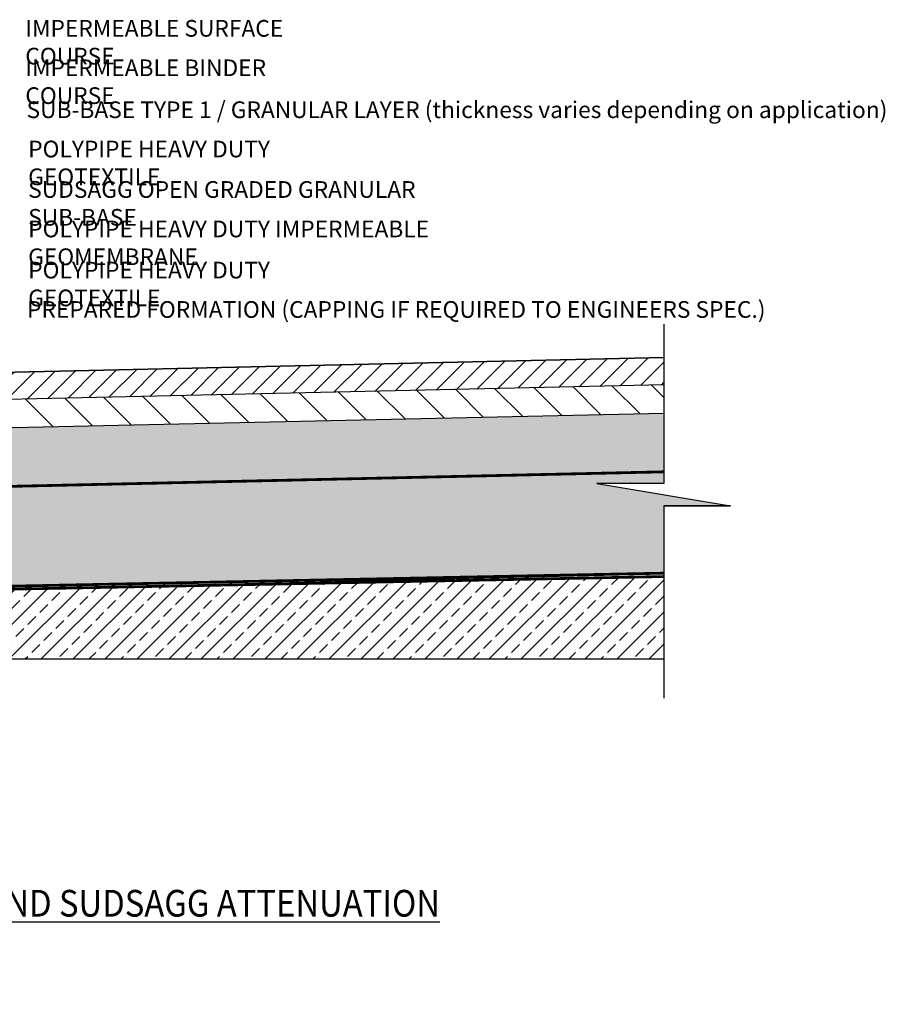
# Model space of a CAD drawing. Units: millimetres. Extents: x 1144 to 44628, y 3208 to 34185.
# Drawn here: x 10741 to 12685, y 22767 to 24980 of the extents above; entities that cross this region are included whole.
import ezdxf

# ---------------------------------------------------------------- set-up
doc = ezdxf.new("R2010")
doc.units = ezdxf.units.MM
doc.header["$LTSCALE"] = 50
doc.linetypes.add('Site clearance', pattern=[0.375, 0.25, -0.125])
doc.layers.add('EPG-detail', color=7, linetype='Continuous')
doc.layers.add('Zepg Detail', color=7, linetype='Continuous', lineweight=0)
doc.styles.add('POLYPIPE-2', font='ARIALN.TTF', dxfattribs={"width": 0.9, "height": 2.5})

# ---------------------------------------------------------------- blocks, each defined once
blk = doc.blocks.new('tjet')
h = blk.add_hatch()
h.set_pattern_fill('ANSI31', color=256, scale=10, style=0)
h.set_pattern_definition([(45, (-559358.3616854757, -275593.8623961224), (-22.45064030267288, 22.45064030267288), [])])
h.paths.add_polyline_path([(4530.967721945681, 3610.837971528344), (4530.967721945681, 3672.359205050124), (1616.383413844351, 3606.980165105741), (1616.382362300139, 3576.982760688718), (1616.382362391409, 3576.98016495673), (1647.507975402013, 3546.620247653183)])
h = blk.add_hatch()
h.set_pattern_fill('HEX', color=256, scale=5, style=0)
h.set_pattern_definition([(0, (-5360.417785921525, 1717.400988280066), (0, 27.496306577), [15.875, -31.75]), (120, (-5360.417785921525, 1717.400988280066), (-23.81250000592714, -13.74815328849999), [15.87499999999999, -31.74999999999998]), (59.99999999999999, (-5344.542785921525, 1717.400988280066), (-23.81250000592713, 13.7481532885), [15.875, -31.75])])
h.paths.add_polyline_path([(1738.382362352293, 3353.462883668391), (1738.382362352293, 3335.955193685796), (1738.382362352293, 3297.731388269421), (1738.382362352293, 3290.955193661582), (1738.382362352293, 3283.312686297656), (2092.382324562017, 3283.312686297656), (2092.382360838777, 3139.255856236115), (2990.72707524193, 3157.191747063443), (2990.72707524193, 3270.278770436554, -0.4142135623730951), (2984.47707524193, 3276.528770436554, -0.4142135623730951), (2990.72707524193, 3282.778770436554), (2990.72707524193, 3373.469469158989, -0.4142135623730951), (2984.47707524193, 3379.719469158989, -0.0606383188256354), (2984.659580911119, 3381.218806527809)])
edge = h.paths.add_edge_path()
edge.add_line((4530.967721945681, 3389.487866639413), (4530.967721945681, 3415.656738025186))
edge.add_line((4530.967721945681, 3415.656738025186), (2996.72180302111, 3381.487445079044))
edge.add_arc((2990.727075241814, 3379.719469159048), 6.250000000163917, -89.99999999849922, 16.431937421668977, ccw=False)
edge.add_line((2990.72707524193, 3373.469469158989), (2990.72707524193, 3282.778770436554))
edge.add_arc((2990.72707524193, 3276.528770436554), 6.249999999999999, -90, 90, ccw=False)
edge.add_line((2990.72707524193, 3270.278770436554), (2990.72707524193, 3157.191747063443))
edge.add_line((2990.72707524193, 3157.191747063443), (4530.967721945681, 3187.943403575794))
edge.add_line((4530.967721945681, 3187.943403575765), (4530.967721945681, 3339.487866639384))
edge.add_line((4530.967721945681, 3339.487866639413), (4680.967721945681, 3339.487866639413))
edge.add_line((4680.967721945681, 3339.487866639413), (4380.967721945681, 3389.487866639413))
edge.add_line((4380.967721945681, 3389.487866639413), (4530.967721945681, 3389.487866639413))
h = blk.add_hatch()
h.set_pattern_fill('ANSI33', color=33, scale=8, style=0)
h.set_pattern_definition([(45, (-5360.417785921525, 1717.400988280066), (-35.92102448427661, 35.92102448427661), []), (45, (-5324.49674592148, 1717.400988280066), (-35.92102448427661, 35.92102448427661), [25.4, -12.7])])
h.paths.add_polyline_path([(1598.739315347704, 3195.229218032698), (1189.334445077768, 3195.222855342282), (1189.334445077768, 2995.222855342282), (1598.739315347704, 2995.222855342282)])
h.paths.add_polyline_path([(1738.382362352293, 3133.245746174441), (1738.382362335413, 3133.312686297656), (1738.382324562017, 3133.312686297656), (1738.382324562017, 3195.231388268839), (1598.739315347704, 3195.229218032698), (1598.739315347704, 2995.222855342282), (4530.967721945681, 2995.222855342282), (4530.967721945681, 3180.344084789386), (2996.953421072294, 3150.651401825794, -0.4399397879483636), (2990.72707524193, 3143.85815455138), (2990.72707524193, 3083.300436005366, -0.4142135623730951), (2996.97707524193, 3077.050436005366, -1), (2984.47707524193, 3077.050436005366, -0.4142135623730951), (2990.72707524193, 3083.300436005366), (2990.72707524193, 3143.85815455138, -0.4284385692043037), (2984.484370692941, 3150.410048430603), (2097.724317457834, 3133.245746174441), (2097.54074397062, 3125.245472857342), (2092.382362352293, 3125.245472857342), (2092.382362352293, 3083.245746174441), (1738.382362352293, 3083.245746174441)])
at = {"layer": 'Zepg Detail', "ltscale": 50}
h = blk.add_hatch(dxfattribs=at)
h.set_pattern_fill('GRAVEL', color=256, scale=3)
h.set_pattern_definition([(228.0127875, (-5305.553785921582, 1793.600988280078), (-609.6000000478742, -685.7999999574536), [10.2516432, -1014.91450918695]), (184.969741, (-5312.411785921589, 1785.980988280083), (914.3999996382151, 76.20000434093771), [17.59214159999998, -1741.621466805719]), (132.5104471, (-5329.937785921544, 1784.456988280078), (762.0000003218247, -838.1999997073788), [12.4044456, -1228.041683823]), (267.273689, (-5359.655785921537, 1765.40698828006), (76.20000015959175, 1523.999999991994), [16.02013559999999, -1585.993122772139]), (292.83365418, (-5360.417785921525, 1749.404988280082), (-381.0000000319022, 914.3999999866637), [15.70901099999999, -1555.194232360319]), (357.2736889999999, (-5354.321785921506, 1734.926988280079), (-1523.999999991994, 76.20000015959184), [16.02013559999999, -1585.993122772139]), (37.69424047, (-5338.319785921527, 1734.164988280062), (-990.5999999560768, -762.0000000570124), [21.1858098, -2097.393459427411]), (72.25532837, (-5321.555785921561, 1747.11898828006), (533.4000001433787, 1676.399999954366), [20.0015856, -1980.15769805715]), (121.42956562, (-5315.459785921541, 1766.168988280077), (-609.6000000864935, 990.5999999467806), [16.07439, -1591.36637096136]), (175.2363583, (-5323.841785921524, 1779.884988280063), (838.1999999879857, -76.20000013167768), [18.35139839999998, -899.2181084999994]), (222.3974378, (-5342.129785921583, 1781.408988280068), (-914.3999999707398, -838.2000000319198), [23.7323376, -2349.50317536531]), (138.81407483, (-5284.217785921572, 1764.644988280073), (-533.3999999680052, 457.2000000371754), [8.100136199999998, -801.91697473032]), (171.4692344, (-5290.313785921591, 1769.978988280075), (990.6000000266897, -152.3999998271203), [15.4104594, -1525.6391699112]), (225, (-5305.553785921582, 1772.264988280068), (-1.06581410364015e-14, -76.20000000000718), [10.7762802, -96.98679325284]), (203.19859051, (-5310.887785921497, 1781.408988280068), (381.0000000103827, 152.39999997328), [5.803239599999995, -574.5186710668194]), (291.80140949, (-5316.221785921529, 1779.122988280075), (-76.20000001594488, 228.5999999946862), [8.2069686, -402.1425897]), (30.96375653, (-5313.173785921577, 1771.50298828008), (228.6000000055915, 152.3999999916338), [13.32958979999999, -430.9889445872998]), (161.56505118, (-5301.743785921526, 1778.360988280058), (152.4000000039775, -76.19999999201261), [9.6386142, -231.32694350484]), (16.389540334, (-5360.417785921525, 1779.122988280075), (762.0000000000043, 228.6000000000073), [13.50264, -1336.76480017617]), (70.34617594, (-5347.463785921498, 1782.932988280073), (-304.8000000278795, -838.1999999901122), [11.3279682, -1121.466470346]), (293.19859051, (-5301.743785921526, 1793.600988280078), (-152.3999999733979, 381.0000000106586), [11.60640299999999, -568.7155076668193]), (343.6104596700001, (-5297.171785921482, 1782.932988280073), (-762.0000000159687, 228.5999999466858), [13.50263999999999, -1336.764800176199]), (339.44395478, (-5360.417785921525, 1731.878988280069), (-380.9999999999959, 152.4000000000063), [13.02105599999999, -638.0320293931795]), (294.7751406, (-5348.225785921486, 1727.306988280084), (-381.0000004535079, 838.1999997938178), [10.9101636, -1080.1078014216]), (66.80140949, (-5300.981785921538, 1717.400988280066), (152.399999976069, 381.0000000095791), [11.606403, -568.7155076668199]), (17.35402464, (-5296.409785921494, 1728.068988280072), (-990.5999999802906, -304.8000000639739), [12.7734822, -1264.571279406]), (69.44395478, (-5338.319785921527, 1717.400988280066), (-152.4000000026538, -380.999999998939), [6.510527999999999, -644.5425573931801]), (101.309932474, (-5305.553785921582, 1717.400988280066), (-76.200000000012, 304.8000000000111), [3.885438, -384.65984893578]), (165.963756532, (-5306.31578592157, 1721.210988280064), (228.5999999999854, -76.19999999999595), [15.709011, -298.47163767207]), (186.00900596, (-5321.555785921561, 1725.020988280062), (761.999999995961, 76.2000000398806), [14.55800999999999, -1441.240945900109]), (303.69006753, (-5313.173785921577, 1764.644988280073), (-76.20000001058906, 152.3999999947111), [10.9897164, -263.7532907904]), (353.15722659, (-5307.077785921558, 1755.500988280072), (1295.40000000797, -152.3999999321818), [19.1867028, -1899.48027195093]), (60.9453959, (-5288.027785921511, 1753.21498828008), (-304.8000000083906, -533.3999999952076), [7.845247199999999, -776.6817695432999]), (90, (-5284.217785921572, 1760.072988280058), (-76.19999999999999, 76.19999999999999), [4.572, -71.62799999999999]), (120.25643716, (-5323.079785921536, 1727.306988280084), (304.7999999627149, -533.4000000212939), [10.58600879999999, -1048.018223195999]), (48.01278749999999, (-5328.413785921568, 1736.450988280084), (609.6000000502602, 685.7999999553061), [20.5032864, -1004.66286598695]), (0, (-5314.697785921553, 1751.690988280075), (76.19999999999999, 76.19999999999999), [19.812, -56.388]), (325.3048465, (-5294.885785921519, 1751.690988280075), (762.0000002886459, -533.3999995876374), [12.0482868, -1192.7795017242]), (254.0546040999999, (-5284.97978592156, 1744.832988280067), (-76.1999999946767, -304.8000000013424), [11.0948724, -543.64950116316]), (207.64597536, (-5288.027785921511, 1734.164988280062), (-1447.8000000532, -761.9999998989225), [18.06435299999998, -1788.373932688139]), (175.42607874, (-5304.02978592149, 1725.782988280079), (-990.5999999999649, 76.19999999998434), [19.1108838, -1891.9753936872])])
h.paths.add_polyline_path([(1710.152459589839, 3485.516829100749), (1738.382362352293, 3457.981388269421), (1738.382362352293, 3353.462883668391), (4530.967721945681, 3415.656738025186), (4530.967721945681, 3547.777633031269)])
for p, q in [((4477.064537849352, 3546.587768179909), (4415.38840906865, 3608.263896960611)), ((4530.967721945681, 3582.487145294282), (4503.234543181448, 3610.220324058543)), ((3422.705699952976, 3523.315871548103), (3361.234799715881, 3584.786771785081)), ((3510.568936444311, 3525.255196267382), (3449.08093382868, 3586.743198883013)), ((3598.432172935647, 3527.194520986718), (3536.927067941362, 3588.699625981003)), ((3686.295409427099, 3529.133845706026), (3624.773202054161, 3590.656053078993)), ((3774.158645918435, 3531.073170425362), (3712.619336166959, 3592.612480176896)), ((3862.021882409887, 3533.012495144699), (3800.465470279642, 3594.568907274915)), ((3949.885118901222, 3534.951819864006), (3888.31160439244, 3596.525334372817)), ((4037.748355392674, 3536.891144583285), (3976.157738505006, 3598.481761470865)), ((4125.61159188401, 3538.83046930265), (4064.003872617805, 3600.438188568826)), ((4213.474828375345, 3540.769794021958), (4151.850006730603, 3602.3946156667)), ((4301.338064866681, 3542.709118741265), (4239.696140843285, 3604.35104276469)), ((4389.201301358016, 3544.648443460544), (4327.542274955968, 3606.307469862621)), ((3159.115990478853, 3517.497897390152), (3097.696397377835, 3578.91749049117)), ((3246.979226970188, 3519.43722210943), (3185.542531490517, 3580.87391758916)), ((3334.842463461524, 3521.376546828767), (3273.388665603199, 3582.830344687062))]:
    blk.add_line(p, q)
at = {"color": 0}
blk.add_lwpolyline([(4530.967721945681, 3747.829883859572), (4530.967721945681, 3389.487866639413), (4380.967721945681, 3389.487866639413), (4680.967721945681, 3339.487866639413), (4530.967721945681, 3339.487866639413), (4680.967721945681, 3339.487866639413), (4680.967721945681, 3339.487866639413), (4530.967721945681, 3339.487866639413), (4530.967721945681, 2906.720996781419)], dxfattribs=at)
for points in [[(1616.382362300139, 3576.982760688718), (1616.383413844351, 3606.980165105741), (4530.967721945681, 3672.359205050124)], [(4530.967721945681, 3672.359205050124), (1616.383413844351, 3606.980165105741)], [(4530.967721945681, 3610.837971528344), (1647.507975402013, 3546.620247653183), (1616.382362391409, 3576.98016495673)], [(4530.967721945681, 3610.837971528198), (1647.507973971386, 3546.62024762047), (1707.257305788416, 3488.340760167069)], [(1647.507975435425, 3546.620246191821), (1707.257305788416, 3488.340760167069), (1707.256749376264, 3485.452338545895), (4530.967721945681, 3547.777523776712)], [(1189.334445077768, 3195.222855342282), (1189.334445077768, 2995.222855342282), (4530.967721945681, 2995.222855342282)]]:
    blk.add_lwpolyline(points)
at = {"color": 0, "lineweight": 0}
blk.add_lwpolyline([(4530.967721945681, 3547.777633031269), (1710.152459589839, 3485.516829100749), (1738.382362352293, 3457.981388269421), (1738.382362352293, 3353.462883668391), (4530.967721945681, 3415.656738025186)], dxfattribs=at)
at = {"lineweight": 0}
blk.add_lwpolyline([(2446.382286771741, 3139.255945381205), (4530.967721945681, 3185.681886312311)], dxfattribs=at)
at = {"layer": 'EPG-detail', "color": 3, "linetype": 'Site clearance', "lineweight": 0, "const_width": 6.25}
for points in [[(4530.967721945681, 3415.656738025186), (1738.382362352293, 3353.462883668391)], [(2097.724317457834, 3133.245746174441), (4530.967721945681, 3180.344084789386)]]:
    blk.add_lwpolyline(points, dxfattribs=at)
at = {"layer": 'EPG-detail', "color": 1, "linetype": 'Site clearance', "lineweight": 0, "const_width": 6.25}
blk.add_lwpolyline([(2092.382360838777, 3139.255856236115), (4530.967721945681, 3187.943403575765)], dxfattribs=at)
at = {"insert": (2545.005612085171, 2476.122465570362), "char_height": 80, "width": 3224.775963093998, "attachment_point": 2}
blk.add_mtext('{\\fArial Narrow|b1|i0|c0|p34;\\H0.75x;\\W0.9;\\LTYPICAL SECTION THROUGH POLYPIPE PERMACHANNEL AND SUDSAGG ATTENUATION SYSTEM\\P\\fArial Narrow|b0|i0|c0|p34;\\H0.75x;\\lScale (1:15)}', dxfattribs=at)
at = {"layer": 'EPG-detail', "lineweight": 0, "ltscale": 0.1, "char_height": 37.5, "attachment_point": 1, "style": 'POLYPIPE-2'}
for s, insert in [('{\\fArial Narrow|b0|i0|c0|p34;IMPERMEABLE SURFACE COURSE}', (3097.081618506652, 4431.059963360275)), ('{\\fArial Narrow|b0|i0|c0|p34;IMPERMEABLE BINDER COURSE}', (3097.081618506652, 4342.372127139467)), ('SUB-BASE TYPE 1 / GRANULAR LAYER (thickness varies depending on application)', (3099.825874566292, 4248.097043938694)), ('{\\fArial Narrow|b0|i0|c0|p34;POLYPIPE HEAVY DUTY GEOTEXTILE}', (3103.49472402521, 4159.830365776484)), ('{\\fArial Narrow|b0|i0|c0|p34;SUDSAGG OPEN GRADED GRANULAR SUB-BASE}', (3103.49472402521, 4068.88010003641)), ('{\\fArial Narrow|b0|i0|c0|p34;POLYPIPE HEAVY DUTY IMPERMEABLE GEOMEMBRANE}', (3103.49472402521, 3980.192258421323)), ('{\\fArial Narrow|b0|i0|c0|p34;POLYPIPE HEAVY DUTY GEOTEXTILE}', (3103.49472402521, 3887.733706335092)), ('PREPARED FORMATION (CAPPING IF REQUIRED TO ENGINEERS SPEC.)', (3101.031208225717, 3799.25492569198))]:
    blk.add_mtext(s, dxfattribs=dict(at, insert=insert))

msp = doc.modelspace()

# ---------------------------------------------------------------- block references
msp.add_blockref('tjet', (7656.766858940638, 20547.90249241377))

doc.saveas('drawing.dxf')
